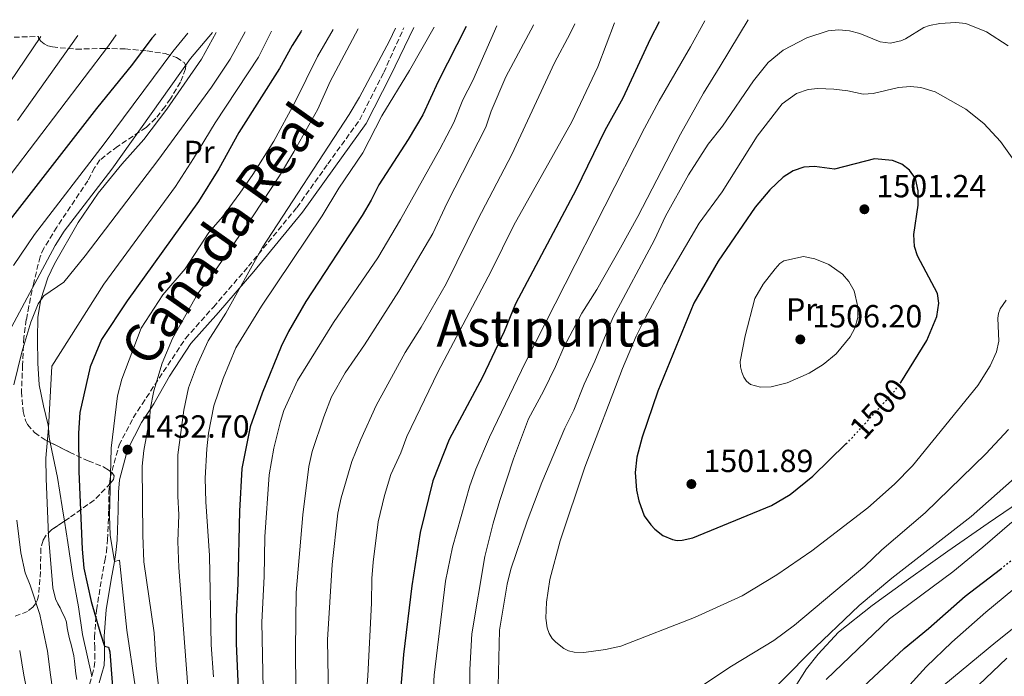
# Model space of a CAD drawing. Units: metres. Extents: x 661701 to 665161, y 4744212 to 4746606.
# Drawn here: x 662946 to 663254, y 4746355 to 4746561 of the extents above; entities that cross this region are included whole.
import ezdxf
from ezdxf.enums import TextEntityAlignment as Align

# ---------------------------------------------------------------- set-up
doc = ezdxf.new("R2010")
doc.units = ezdxf.units.M
doc.header["$MEASUREMENT"] = 0
doc.linetypes.add('DGN Style 3', pattern=[2.435891, 1.739922, -0.695969])
doc.linetypes.add('DGN Style 5', pattern=[1.217945, 0.521977, -0.695969])
for name, color, linetype, lineweight in [('Camino', 7, 'DGN Style 3', 0), ('Cota de curva de nivel directora', 7, 'Continuous', 0), ('Cota de punto acotado terreno', 7, 'Continuous', 0), ('Curva de nivel directora', 30, 'Continuous', 30), ('Curva de nivel directora no vista', 30, 'DGN Style 5', 30), ('Curva de nivel intermedia', 30, 'Continuous', 0), ('Etiqueta de uso rústico', 92, 'Continuous', 0), ('Línea de cambio de uso (parcela vista)', 92, 'Continuous', 0), ('Margen derecho', 7, 'Continuous', 0), ('Punto acotado terreno (símbolo)', 7, 'Continuous', 0), ('Texto de Cañada', 51, 'Continuous', 0), ('Texto de Área (paraje) menor', 7, 'Continuous', 0), ('Zona arbolada', 92, 'DGN Style 3', 0)]:
    doc.layers.add(name, color=color, linetype=linetype, lineweight=lineweight)
doc.styles.add('Style-Arial', font='arial.ttf')

# ---------------------------------------------------------------- blocks, each defined once
blk = doc.blocks.new('5PATER')
at = {"layer": 'Punto acotado terreno (símbolo)', "linetype": 'Continuous', "lineweight": 0}
h = blk.add_hatch(color=51, dxfattribs=at)
edge = h.paths.add_edge_path()
edge.add_ellipse((0, 0), major_axis=(-0.11, -0.111), ratio=0.999422, start_angle=0, end_angle=360)

msp = doc.modelspace()

# ---------------------------------------------------------------- linework, layer by layer
at = {"layer": 'Camino', "color": 7, "linetype": 'DGN Style 3', "lineweight": 0}
for points in [[(662968.23, 4746355.07, 1423.6), (662968.34, 4746355.43, 1423.64), (662969.02, 4746357.91, 1423.91), (662969.2, 4746360.6, 1424.17), (662969.13, 4746364.02, 1424.68), (662969.06, 4746367.24, 1425.17), (662969.71, 4746375.78, 1426.71), (662971.26, 4746385.41, 1428.6), (662972.3, 4746391.14, 1429.79), (662972.8, 4746393.93, 1430.37), (662973.19, 4746397.82, 1430.63), (662973.51, 4746407.11, 1431.34), (662973.6, 4746412.82, 1431.52), (662973.94, 4746417.08, 1431.63), (662976.77, 4746427.37, 1432.51), (662981.21, 4746435.95, 1434.03), (662983.95, 4746440.19, 1434.86), (662990.67, 4746450.38, 1434.42), (662997.56, 4746460.81, 1436.03), (663006.29, 4746470.58, 1437.27), (663017.27, 4746483.35, 1438.68), (663032.45, 4746501.74, 1440.25), (663042.13, 4746515.38, 1440.78), (663052.12, 4746529.24, 1441.39), (663059.62, 4746544.01, 1441.58), (663065.91, 4746557.95, 1442.23)], [(662967.52, 4746352.53, 1423.29), (662968.23, 4746355.07, 1423.6)]]:
    msp.add_polyline3d(points, dxfattribs=at)
at = {"layer": 'Curva de nivel directora', "color": 30, "linetype": 'Continuous', "lineweight": 30, "flags": 128}
for points, elevation in [([(663145.89, 4746559.86), (663143.04, 4746554.38), (663134.43, 4746535.93), (663128.87, 4746525.82), (663119.82, 4746507.39), (663100.92, 4746471.63), (663097.28, 4746462.94), (663090.53, 4746448.66), (663080.09, 4746429.15), (663074.99, 4746416.22), (663071.02, 4746400.07), (663068.4, 4746383.38), (663065.85, 4746361.87), (663064.22, 4746343.01)], 1475), ([(663033.85, 4746557.19), (663033.62, 4746556.75), (663030.91, 4746552.46), (663026.97, 4746545.2), (663014.31, 4746525.18), (663008, 4746513.89), (663001.64, 4746503.6), (662979.25, 4746472.57), (662971.26, 4746460.47), (662967.72, 4746451.84), (662964.43, 4746437.62), (662964.07, 4746431.09), (662964.13, 4746419.16), (662965.21, 4746394.82), (662965.75, 4746388.85), (662968.06, 4746378.42), (662970.92, 4746368.32), (662972.17, 4746364.5), (662973.44, 4746364.15), (662973.89, 4746362.71), (662975.52, 4746340.66)], 1425), ([(663085.43, 4746558.42), (663076.7, 4746541.14), (663071.85, 4746530.78), (663067.25, 4746523.04), (663058.06, 4746508.89), (663055.7, 4746504.01), (663052.88, 4746499.3), (663035.2, 4746472.37), (663029.86, 4746463), (663027.53, 4746458.29), (663021.55, 4746443.66), (663017.78, 4746433.13), (663015.2, 4746420.05), (663014.42, 4746406.68), (663013.93, 4746383.99), (663013.39, 4746373.81), (663013.41, 4746365.28), (663014.46, 4746341.68)], 1450), ([(662988.23, 4746556.11), (662987.06, 4746554.75), (662981.01, 4746546.62), (662969.75, 4746532.77), (662941.89, 4746497.07)], 1400), ([(663221.35, 4746446.84), (663221.46, 4746446.98), (663229.68, 4746460.18), (663232.79, 4746467.65), (663233.45, 4746471.83), (663232.94, 4746474.85), (663226.78, 4746486.67), (663225.79, 4746489.52), (663225.59, 4746493.35), (663226.98, 4746502.49), (663226.94, 4746506.99), (663226.12, 4746510.79), (663224.21, 4746513.45), (663221.83, 4746515.27), (663218.9, 4746516.45), (663213.23, 4746517.02), (663200.76, 4746513.76), (663194.43, 4746514.61), (663191.11, 4746514.41), (663187.8, 4746513.2), (663184.65, 4746511.22)], 1500), ([(663184.65, 4746511.22), (663180.51, 4746507.25), (663175.86, 4746501.82), (663164.33, 4746484.93), (663156.68, 4746471.83), (663145.45, 4746444.27), (663140.54, 4746429.88), (663138.91, 4746423.66), (663138.38, 4746418.82), (663138.76, 4746413.25), (663139.49, 4746410.01), (663141.18, 4746405.23), (663143.26, 4746402.44), (663144.46, 4746401.1), (663147, 4746399.12), (663150.03, 4746397.81), (663151.5, 4746397.55), (663153.05, 4746397.6), (663156.43, 4746398.4), (663180.97, 4746408.46), (663186.86, 4746411.96), (663193.98, 4746417.68), (663204.34, 4746427.79)], 1500), ([(663206.55, 4746348.83), (663222.58, 4746363.79), (663230.2, 4746370.03), (663241.64, 4746380.13), (663252.67, 4746388.61)], 1475)]:
    msp.add_lwpolyline(points, dxfattribs=dict(at, elevation=elevation))
at = {"layer": 'Curva de nivel directora no vista', "color": 30, "linetype": 'DGN Style 5', "lineweight": 30, "flags": 128}
for points, elevation in [([(663204.34, 4746427.79), (663206.12, 4746429.53), (663219.4, 4746444.15), (663221.35, 4746446.84)], 1500), ([(663252.67, 4746388.61), (663267.27, 4746399.84), (663272.59, 4746404.64)], 1475)]:
    msp.add_lwpolyline(points, dxfattribs=dict(at, elevation=elevation))
at = {"layer": 'Curva de nivel intermedia', "color": 30, "linetype": 'Continuous', "lineweight": 0, "flags": 128}
for points, elevation in [([(663160.1, 4746560.19), (663155.71, 4746551.99), (663145.89, 4746535.14), (663141.27, 4746526.58), (663103.99, 4746453.36), (663092.75, 4746429.88), (663088.42, 4746419.88), (663086.6, 4746414.61), (663081.2, 4746395.49), (663079, 4746384.83), (663075.36, 4746355.42), (663074.47, 4746338.83)], 1480), ([(663173.7, 4746560.52), (663164.97, 4746546.02), (663159.75, 4746537.54), (663152.5, 4746524.72), (663139.16, 4746498.93), (663133.76, 4746489.14), (663126.34, 4746476.09), (663121.67, 4746468.64), (663116, 4746458.09), (663113.44, 4746452.02), (663109.66, 4746444.25), (663104.91, 4746435.57), (663100.26, 4746423.15), (663095.96, 4746410.06), (663093.86, 4746403.01), (663091.25, 4746392.51), (663087.17, 4746368.29), (663086.59, 4746357.21), (663086.5, 4746333.99)], 1485), ([(663238.74, 4746559.66), (663233.75, 4746559.28), (663230.47, 4746558.72), (663228.73, 4746558.1), (663223, 4746554.49), (663221.53, 4746553.86), (663218.15, 4746553.21), (663215.04, 4746553.63), (663208.63, 4746556.18), (663205.47, 4746557.06), (663202.15, 4746557.37), (663198.72, 4746557.01), (663192.03, 4746554.85), (663184.66, 4746550.95), (663180, 4746547.11), (663175.35, 4746541.42), (663165.73, 4746527.18), (663161.17, 4746521.53), (663155.04, 4746511.93), (663147.88, 4746499.08), (663144.37, 4746491.68), (663131.35, 4746467.2), (663125.74, 4746453.68), (663122.36, 4746446.5), (663119.13, 4746438.38), (663116.32, 4746432.72), (663109.14, 4746415.71), (663104.55, 4746403.64), (663099.42, 4746388.56), (663098.25, 4746383.87), (663095.83, 4746369.48), (663095.45, 4746351.92)], 1490), ([(663255.11, 4746552.34), (663248.34, 4746556.75), (663241.88, 4746559.29), (663238.74, 4746559.66)], 1490), ([(663016.28, 4746556.77), (663011.52, 4746548.19), (663005.7, 4746539.46), (662988.95, 4746516.43), (662966.18, 4746486.63), (662959.5, 4746478.4), (662953.21, 4746474.16), (662951.48, 4746471.65), (662949.19, 4746465.87), (662946.3, 4746456.49), (662943.78, 4746446.25)], 1415), ([(663024.52, 4746556.97), (663020.37, 4746548.84), (663006.82, 4746528.22), (663000.11, 4746517.07), (662994.38, 4746508.31), (662972, 4746477.75), (662955.74, 4746452.09), (662954.68, 4746432.81), (662953.85, 4746423.27), (662953.99, 4746416.91), (662954.66, 4746399.13), (662956.03, 4746382.76), (662956.91, 4746379.24), (662957.56, 4746377.76), (662958.28, 4746376.43), (662959, 4746375.02), (662959.8, 4746373.47), (662960.31, 4746372), (662960.54, 4746370.23), (662960.83, 4746368.68), (662961.28, 4746366.78), (662961.79, 4746364.95), (662962.16, 4746363.26), (662962.6, 4746361.5), (662962.83, 4746359.74), (662963.06, 4746357.76), (662963.22, 4746355.78), (662963.52, 4746354.02)], 1420), ([(663043.82, 4746557.43), (663038.93, 4746549.03), (663031.8, 4746534.62), (663025.22, 4746522.48), (663018.61, 4746512.03), (663014.56, 4746506.25), (663009.13, 4746498.83), (663004.84, 4746493.89), (662997.41, 4746482.59), (662990.47, 4746474.39), (662983.73, 4746463.96), (662977.58, 4746448), (662976.31, 4746442.82), (662974.29, 4746426.49), (662973.79, 4746405.23), (662974.01, 4746399.25), (662975.29, 4746391.02), (662976.94, 4746391.41), (662979.21, 4746369.47), (662981.79, 4746351.92)], 1430), ([(663051.62, 4746557.62), (663042.84, 4746541.19), (663038.95, 4746532.57), (663031.47, 4746519.19), (663026.97, 4746511.7), (663018.72, 4746499.17), (663006, 4746480.83), (663001.47, 4746474.84), (662993.48, 4746460.81), (662990.23, 4746452.99), (662987.7, 4746444.37), (662986.46, 4746438.54), (662986.35, 4746435.91), (662984.47, 4746425.74), (662984.03, 4746420.85), (662984.17, 4746399.19), (662984.51, 4746390.85), (662987.79, 4746368.64), (662988.4, 4746358.41), (662989.95, 4746344.73)], 1435), ([(663063.28, 4746557.89), (663061.42, 4746553.93), (663052.07, 4746536.25), (663048.83, 4746530.86), (663021.61, 4746489.09), (663010.17, 4746468.7), (663004.66, 4746460.02), (663000.98, 4746452), (662998.53, 4746445.28), (662997.02, 4746438.31), (662995.21, 4746424.32), (662995.14, 4746411.37), (662995.43, 4746405.53), (662995.16, 4746397.22), (662995.46, 4746389.09), (662998.26, 4746351.88)], 1440), ([(663075.4, 4746558.18), (663067.72, 4746544.58), (663059.05, 4746530.48), (663053.1, 4746518.89), (663045.55, 4746507.78), (663040.38, 4746499.11), (663021.34, 4746470.83), (663013.32, 4746457.84), (663009.35, 4746448.22), (663006.47, 4746439.64), (663004.73, 4746431.15), (663004.21, 4746426.23), (663003.67, 4746417.08), (663003.9, 4746409.68), (663005.11, 4746392.88), (663005.58, 4746364.94), (663006.29, 4746354.86)], 1445), ([(663094.99, 4746558.65), (663087.51, 4746541.48), (663084.4, 4746535.41), (663081.52, 4746528.32), (663077.18, 4746519.98), (663064.89, 4746498), (663057.76, 4746485.97), (663043.92, 4746465.8), (663032.58, 4746447.57), (663028.38, 4746438.2), (663027.29, 4746434.75), (663025.22, 4746426.48), (663023.8, 4746418.14), (663022.35, 4746398.72), (663022.19, 4746386.31), (663021.46, 4746371.95), (663022.01, 4746346.06)], 1455), ([(663106.55, 4746558.92), (663106.51, 4746558.83), (663097.8, 4746542.59), (663093.29, 4746531.91), (663091.61, 4746526.94), (663079.44, 4746503.17), (663075, 4746493.64), (663064.31, 4746475.58), (663053.6, 4746458.76), (663047.54, 4746450), (663043.3, 4746442.47), (663040.86, 4746436.28), (663037.17, 4746425.4), (663036.19, 4746420.7), (663034.29, 4746405.54), (663032.18, 4746381.32), (663031.99, 4746363.43), (663032.26, 4746338.63)], 1460), ([(663119.45, 4746559.23), (663117.96, 4746556.19), (663113.12, 4746547.02), (663099.75, 4746518.35), (663089.07, 4746497.95), (663079.14, 4746477.84), (663071.29, 4746464.26), (663066.33, 4746456.37), (663057.26, 4746439.79), (663052.33, 4746428.9), (663049.67, 4746422.27), (663046.3, 4746410.91), (663045.23, 4746406.13), (663043.45, 4746390.07), (663042.02, 4746366.47), (663042.66, 4746330.42)], 1465), ([(663131.87, 4746559.52), (663126.61, 4746545.75), (663118.46, 4746528.57), (663100.31, 4746496.26), (663093.26, 4746481.85), (663076.56, 4746450.26), (663066.81, 4746430.09), (663064.93, 4746424.99), (663061.88, 4746418.19), (663059.89, 4746411.58), (663057.88, 4746403.41), (663056.3, 4746390.74), (663055.86, 4746385.68), (663055.79, 4746377.91), (663054.62, 4746355.19), (663053.46, 4746340.29)], 1470), ([(662952.25, 4746555.25), (662932.55, 4746526.31)], 1385), ([(662975.89, 4746555.82), (662973.42, 4746552.37), (662935.31, 4746502.25)], 1395), ([(663006.05, 4746556.53), (662999.14, 4746548.43), (662974.5, 4746513.77), (662959.61, 4746494.32), (662956.8, 4746489.82), (662939.97, 4746458.51)], 1410), ([(662998.29, 4746556.35), (662993.6, 4746550.56), (662972.09, 4746521.72), (662950.25, 4746493.29), (662943.68, 4746483.6)], 1405), ([(662963.81, 4746555.53), (662944.98, 4746529)], 1390), ([(663224.49, 4746539.59), (663220.74, 4746539.33), (663212.84, 4746537.46), (663209.71, 4746537.26), (663204.92, 4746538.29), (663200.52, 4746538.81), (663195.53, 4746539.01), (663192.54, 4746538.71), (663188.8, 4746537.38), (663184.38, 4746534.17), (663176.57, 4746524.03), (663165.59, 4746506.65), (663158.33, 4746496.81), (663147.36, 4746478.02), (663141.58, 4746467.29), (663138.63, 4746461.45), (663134.35, 4746451.33), (663122.54, 4746420.46), (663114.83, 4746397.45), (663111.6, 4746385.29), (663110.59, 4746378.3), (663110.4, 4746373.24), (663110.79, 4746370.24), (663111.39, 4746368.44), (663112.35, 4746366.91), (663113.52, 4746365.69), (663116, 4746363.77), (663117.49, 4746363.04), (663119.2, 4746362.58), (663122.22, 4746362.53), (663129.08, 4746363.4), (663133.85, 4746364.52), (663156.96, 4746373.41), (663171.82, 4746380.21), (663182.72, 4746386.79), (663193.67, 4746394.29), (663211.17, 4746407.81), (663219.54, 4746415.13), (663225.21, 4746420.96), (663245.6, 4746446.04), (663249.45, 4746452.23), (663251.5, 4746456.6), (663252.15, 4746459.96), (663251.86, 4746467.08), (663252.12, 4746468.58), (663252.65, 4746470.04), (663254.48, 4746472.78)], 1495), ([(663260.75, 4746511.14), (663252.75, 4746522.37), (663247.48, 4746527.99), (663241.87, 4746532.5), (663232.27, 4746537.9), (663227.76, 4746539.3), (663224.49, 4746539.59)], 1495), ([(663191.07, 4746486.42), (663184.9, 4746485.1), (663183.59, 4746484.2), (663182.18, 4746482.61), (663178.38, 4746477.72), (663175.76, 4746473.23), (663172.81, 4746461.57), (663171.25, 4746453.52), (663171.27, 4746451.92), (663171.73, 4746450.23), (663172.33, 4746448.7), (663173.15, 4746447.36), (663174.47, 4746446.33), (663177.59, 4746445.52), (663180.92, 4746445.65), (663185.94, 4746446.85), (663192.86, 4746449.9), (663197.24, 4746452.57), (663201.28, 4746455.94), (663205.64, 4746461.23), (663207.09, 4746463.95), (663208.08, 4746467.3), (663208.1, 4746470.63), (663206.93, 4746475.7), (663205.21, 4746478.57), (663203.23, 4746480.92), (663199.02, 4746483.93), (663194.58, 4746485.69), (663191.07, 4746486.42)], 1505), ([(663179.68, 4746348.97), (663192.52, 4746361.95), (663208.48, 4746377.19), (663218.71, 4746385.76), (663243.57, 4746405.01), (663276.09, 4746433.8)], 1485), ([(663156.04, 4746349.97), (663168.46, 4746358.2), (663181.78, 4746366.25), (663188.19, 4746371.03), (663210.23, 4746389.54), (663215.6, 4746394.58), (663229.16, 4746406.23), (663248.17, 4746424.69), (663255.24, 4746432.3)], 1490), ([(662944.74, 4746403.96), (662946.04, 4746393.71), (662947.36, 4746387.44), (662948.9, 4746383.58), (662952, 4746374.44), (662952.97, 4746369.43), (662954.31, 4746362.88), (662955.3, 4746355.55), (662956.52, 4746346.59)], 1415), ([(663198.12, 4746354.05), (663217.97, 4746372.99), (663237.77, 4746387.73), (663247.16, 4746395.42), (663256.22, 4746403.3)], 1480), ([(663217.13, 4746344.49), (663229.44, 4746358.04), (663237.46, 4746365.68), (663248.15, 4746375.14), (663268.03, 4746391.59)], 1470), ([(663234.94, 4746352.25), (663251.22, 4746365.77), (663267.1, 4746378.37)], 1465), ([(662945.65, 4746363.13), (662946.93, 4746355.37), (662948.34, 4746348.68), (662949.7, 4746340.01), (662951.45, 4746327.6), (662952.28, 4746322.73), (662953.78, 4746314.06), (662954.18, 4746312.88), (662955.22, 4746302.64), (662956.12, 4746260.13), (662957, 4746242.04), (662957.78, 4746233.88), (662958.08, 4746221.9), (662957.78, 4746184.21), (662956.58, 4746153.68), (662955.56, 4746137.52), (662952.99, 4746119.59), (662953.94, 4746113.39), (662953.55, 4746110.48), (662950.28, 4746101.84), (662947.56, 4746088.56), (662944.86, 4746080)], 1410), ([(663239.28, 4746345.97), (663254.69, 4746360.71)], 1460)]:
    msp.add_lwpolyline(points, dxfattribs=dict(at, elevation=elevation))
at = {"layer": 'Línea de cambio de uso (parcela vista)', "color": 92, "linetype": 'Continuous', "lineweight": 0}
for points in [[(663007.17, 4746556.56, 1410.91), (663002.6, 4746548.18, 1412.65), (662991.74, 4746532.54, 1412.12), (662984.49, 4746523, 1410), (662977.65, 4746515.31, 1409.12), (662970.26, 4746506.19, 1410.18), (662964, 4746497.09, 1411.06), (662956.5, 4746484.16, 1412.29), (662954.43, 4746479.77, 1414.24), (662952.24, 4746472.96, 1414.77), (662951.3, 4746467.45, 1415.47), (662951.23, 4746460.53, 1416.53), (662951.31, 4746453.04, 1417.59), (662951.8, 4746446.27, 1417.94), (662953.14, 4746439.64, 1419.53), (662954.61, 4746433.59, 1419.53), (662954.68, 4746432.81, 1420), (662954.93, 4746429.78, 1421.83), (662955.24, 4746428.23, 1421.94)], [(662955.24, 4746428.23, 1421.94), (662957.46, 4746417.23, 1422.71), (662958.97, 4746408.07, 1423.06), (662959.69, 4746403.64, 1422.99)], [(663275.72, 4746421.23, 1480), (663248.87, 4746402.98, 1482.85), (663236.18, 4746394.23, 1482.94), (663223.88, 4746385.48, 1483.91), (663212.54, 4746377.19, 1483.56), (663202.04, 4746368.91, 1484), (663195.61, 4746361.96, 1483.47), (663191.97, 4746357.41, 1483.38), (663187.9, 4746350.88, 1482.76)], [(662959.69, 4746403.64, 1422.99), (662960.77, 4746396.93, 1422.89), (662962.29, 4746386.35, 1422.36), (662964.08, 4746376.77, 1421.12), (662965.3, 4746368.16, 1421.3), (662968.23, 4746355.07, 1422.35)]]:
    msp.add_polyline3d(points, dxfattribs=at)
at = {"layer": 'Margen derecho', "color": 7, "linetype": 'Continuous', "lineweight": 0}
msp.add_polyline3d([(662970.56, 4746353.01, 1423.61), (662971.37, 4746355.91, 1423.96), (662972.06, 4746358.39, 1424.22), (662972.24, 4746361.08, 1424.49), (662972.17, 4746364.5, 1425), (662972.1, 4746367.57, 1425.46), (662972.73, 4746375.84, 1426.96), (662974.25, 4746385.32, 1428.81), (662975.29, 4746391.02, 1430), (662975.79, 4746393.81, 1430.58), (662976.18, 4746397.69, 1430.84), (662976.51, 4746407.02, 1431.55), (662976.59, 4746412.67, 1431.73), (662976.9, 4746416.56, 1431.81), (662979.42, 4746425.97, 1432.7), (662983.79, 4746434.42, 1434.2), (662986.46, 4746438.54, 1435), (662987.61, 4746440.32, 1435.35), (662992.54, 4746448.99, 1436.32), (662999.28, 4746459.22, 1437.9), (663007.94, 4746468.91, 1439.14), (663018.97, 4746481.74, 1440.55), (663034.24, 4746500.25, 1442.14), (663043.99, 4746513.98, 1442.67), (663054.09, 4746527.99, 1443.29), (663061.71, 4746542.97, 1443.47), (663069.06, 4746558.03, 1443.3)], dxfattribs=at)
at = {"layer": 'Zona arbolada', "color": 92, "linetype": 'DGN Style 3', "lineweight": 0}
for points in [[(662788.02, 4746551.35, 1329.42), (662951.49, 4746555.24, 1391.55), (662951.59, 4746554.7, 1391.71), (662952.32, 4746553.76, 1392.39), (662953.31, 4746552.98, 1393.34), (662954.51, 4746552.39, 1394.28), (662955.88, 4746551.99, 1394.96), (662963.34, 4746551.29, 1395.77), (662972.1, 4746551.53, 1397.79), (662978.64, 4746551.38, 1399.72), (662985.58, 4746550.73, 1402.32), (662991.24, 4746549.91, 1405.2), (662994.73, 4746548.73, 1407.86), (662997.14, 4746547.11, 1410.24), (662997.66, 4746546.19, 1411.41), (662997.58, 4746545.14, 1412.19), (662995.99, 4746540.99, 1412.88), (662992.86, 4746535.79, 1413.86), (662991.16, 4746533.33, 1413.96), (662988.27, 4746529.69, 1413.44), (662985.2, 4746526.79, 1412.89), (662976.26, 4746520.85, 1411.81), (662970.75, 4746516.62, 1411.83), (662969.04, 4746514.15, 1411.96), (662967, 4746510.14, 1412.18), (662957.28, 4746495.63, 1412.6), (662953.24, 4746489.04, 1413.25), (662952.02, 4746486.36, 1413.68), (662950.03, 4746478.21, 1415.28), (662948.52, 4746470.85, 1415.33), (662947.73, 4746466.67, 1415.99), (662946.95, 4746461.02, 1417.13), (662946.55, 4746452.4, 1418.19), (662946.23, 4746444.15, 1419.87), (662946.69, 4746437.92, 1421.45), (662947.47, 4746435.1, 1422.17), (662948.14, 4746433.8, 1422.55), (662950.34, 4746431.3, 1423.68), (662953.68, 4746429.01, 1425.61), (662961.23, 4746425.22, 1429.31), (662967.12, 4746422.46, 1431.6), (662972.01, 4746420.53, 1433.81), (662973.36, 4746419.7, 1434.29), (662974.58, 4746418.67, 1434.5), (662975.22, 4746417.74, 1434.34), (662975.06, 4746416.6, 1433.78), (662974.12, 4746415.44, 1433.07), (662968.93, 4746410.18, 1430.44), (662961.22, 4746404.67, 1426.84), (662955.68, 4746400.94, 1423.84), (662953.7, 4746398.88, 1422.75), (662952.97, 4746397.6, 1422.23), (662952.28, 4746395.12, 1421.37), (662952.14, 4746387.84, 1419.25), (662951.59, 4746380.35, 1416.42), (662951.24, 4746379.01, 1415.8), (662950.61, 4746377.77, 1415.14), (662949.75, 4746376.67, 1414.48), (662948.1, 4746375.37, 1413.51), (662944.28, 4746373.82, 1411.62)], [(662951.49, 4746555.24, 1391.55), (662951.59, 4746554.7, 1391.71), (662952.32, 4746553.76, 1392.39), (662953.31, 4746552.98, 1393.34), (662954.51, 4746552.39, 1394.28), (662955.88, 4746551.99, 1394.96), (662963.34, 4746551.29, 1395.77), (662972.1, 4746551.53, 1397.79), (662978.64, 4746551.38, 1399.72), (662985.58, 4746550.73, 1402.32), (662991.24, 4746549.91, 1405.2), (662994.73, 4746548.73, 1407.86), (662997.14, 4746547.11, 1410.24), (662997.66, 4746546.19, 1411.41), (662997.58, 4746545.14, 1412.19), (662995.99, 4746540.99, 1412.88), (662992.86, 4746535.79, 1413.86), (662991.16, 4746533.33, 1413.96), (662988.27, 4746529.69, 1413.44), (662985.2, 4746526.79, 1412.89), (662976.26, 4746520.85, 1411.81), (662970.75, 4746516.62, 1411.83), (662969.04, 4746514.15, 1411.96), (662967, 4746510.14, 1412.18), (662957.28, 4746495.63, 1412.6), (662953.24, 4746489.04, 1413.25), (662952.02, 4746486.36, 1413.68), (662950.03, 4746478.21, 1415.28), (662948.52, 4746470.85, 1415.33), (662947.73, 4746466.67, 1415.99), (662946.95, 4746461.02, 1417.13), (662946.55, 4746452.4, 1418.19), (662946.23, 4746444.15, 1419.87), (662946.69, 4746437.92, 1421.45), (662947.47, 4746435.1, 1422.17), (662948.14, 4746433.8, 1422.55), (662950.34, 4746431.3, 1423.68), (662953.68, 4746429.01, 1425.61), (662955.24, 4746428.23, 1426.38)], [(662955.24, 4746428.23, 1426.38), (662961.23, 4746425.22, 1429.31), (662967.12, 4746422.46, 1431.6), (662972.01, 4746420.53, 1433.81), (662973.36, 4746419.7, 1434.29), (662974.58, 4746418.67, 1434.5), (662975.22, 4746417.74, 1434.34), (662975.06, 4746416.6, 1433.78), (662974.12, 4746415.44, 1433.07), (662968.93, 4746410.18, 1430.44), (662961.22, 4746404.67, 1426.84), (662959.69, 4746403.64, 1426.01)], [(662959.69, 4746403.64, 1426.01), (662955.68, 4746400.94, 1423.84), (662953.7, 4746398.88, 1422.75), (662952.97, 4746397.6, 1422.23), (662952.28, 4746395.12, 1421.37), (662952.14, 4746387.84, 1419.25), (662951.59, 4746380.35, 1416.42), (662951.24, 4746379.01, 1415.8), (662950.61, 4746377.77, 1415.14), (662949.75, 4746376.67, 1414.48), (662948.1, 4746375.37, 1413.51), (662944.28, 4746373.82, 1411.62)]]:
    msp.add_polyline3d(points, dxfattribs=at)

# ---------------------------------------------------------------- block references
at = {"layer": 'Punto acotado terreno (símbolo)', "color": 7, "linetype": 'Continuous', "lineweight": 0, "xscale": 10, "yscale": 10, "zscale": 10}
for p in [(663210.1, 4746501.2, 1501.24), (663190.04, 4746460.47, 1506.2), (662979.42, 4746425.97, 1432.7), (663155.94, 4746415.21, 1501.89)]:
    msp.add_blockref('5PATER', p, dxfattribs=at)

# ---------------------------------------------------------------- texts
at = {"layer": 'Cota de curva de nivel directora', "color": 7, "linetype": 'Continuous', "lineweight": 0, "style": 'Style-Arial'}
msp.add_text('1500', height=7, rotation=47.7517, dxfattribs=at).set_placement((663214.52, 4746438.78, 1500), align=Align.MIDDLE_CENTER)
at = {"layer": 'Cota de punto acotado terreno', "color": 7, "linetype": 'Continuous', "lineweight": 0, "style": 'Style-Arial'}
for s, p in [('1501.24', (663213.85, 4746504.94, 1501.24)), ('1506.20', (663193.79, 4746464.22, 1506.2)), ('1432.70', (662983.17, 4746429.72, 1432.7)), ('1501.89', (663159.69, 4746418.96, 1501.89))]:
    msp.add_text(s, height=7, dxfattribs=at).set_placement(p)
at = {"layer": 'Etiqueta de uso rústico', "color": 92, "linetype": 'Continuous', "lineweight": 0, "style": 'Style-Arial'}
for p in [(663001.81, 4746519.13, 1418.65), (663190.44, 4746469.85, 1505.7)]:
    msp.add_text('Pr', height=7, dxfattribs=at).set_placement(p, align=Align.MIDDLE_CENTER)
at = {"layer": 'Texto de Cañada', "color": 51, "linetype": 'Continuous', "lineweight": 0, "style": 'Style-Arial'}
msp.add_text('Cañada Real', height=12, rotation=54.6901, dxfattribs=at).set_placement((662986.27, 4746451.21, 1433.45))
at = {"layer": 'Texto de Área (paraje) menor', "color": 7, "linetype": 'Continuous', "lineweight": 0, "style": 'Style-Arial'}
msp.add_text('Astipunta', height=11.5, dxfattribs=at).set_placement((663111.48, 4746464, 1473.43), align=Align.MIDDLE_CENTER)

doc.saveas('drawing.dxf')
